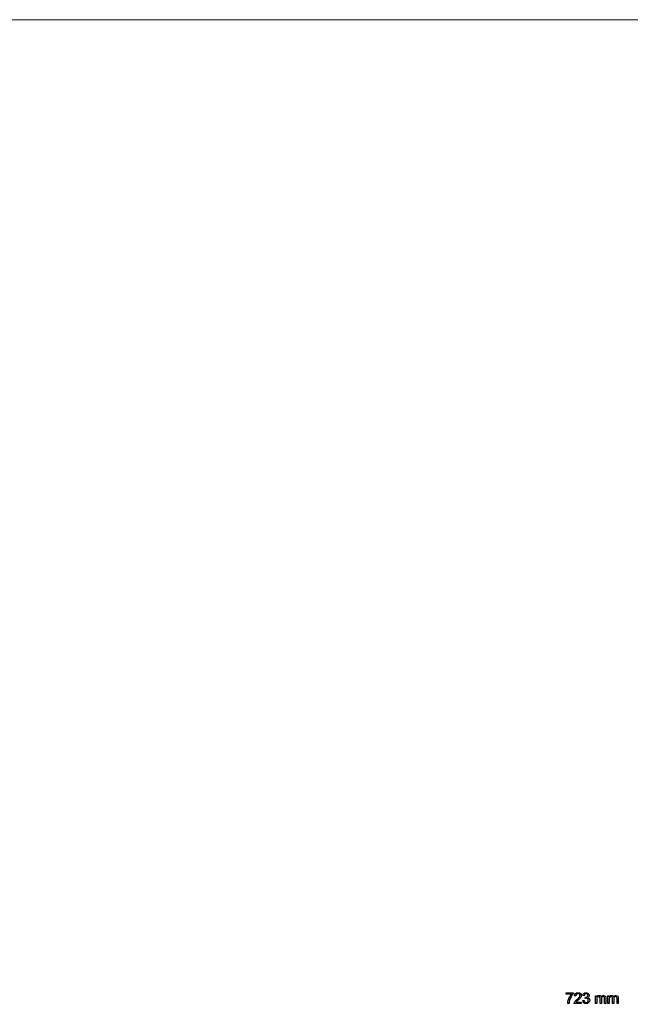
# Model space of a CAD drawing. Units: millimetres. Extents: x -1050 to 999, y -901 to 853.
# Drawn here: x -26 to 496, y 14 to 853 of the extents above; entities that cross this region are included whole.
import ezdxf

# ---------------------------------------------------------------- set-up
doc = ezdxf.new("R2010")
doc.units = ezdxf.units.MM
doc.header["$MEASUREMENT"] = 0
doc.layers.add('Dims', color=7, linetype='Continuous')

msp = doc.modelspace()

# ---------------------------------------------------------------- linework, layer by layer
at = {"layer": 'Dims', "lineweight": 18}
msp.add_lwpolyline([(-1049.8376, -901.0882), (998.6624, -901.0882), (998.6624, 853.4118), (-1049.8376, 853.4118), (-1049.8376, -901.0882)], close=True, dxfattribs=at)
at = {"layer": 'Dims', "color": 5}
for points in [[(441.0337, 22.1852), (441.0337, 23.2647), (446.9265, 23.2647), (446.9265, 22.3884)], [(445.4914, 22.1852), (441.0337, 22.1852)], [(449.24, 20.6612), (448.097, 20.7882)], [(455.0968, 16.6861), (456.2144, 16.8385)], [(456.3287, 20.8644), (455.2111, 21.0549)], [(457.2939, 18.5911), (457.4209, 19.569)], [(465.9934, 14.2858), (465.9934, 20.8771), (466.9967, 20.8771), (466.9967, 19.95)], [(467.111, 17.7021), (467.111, 14.2858), (465.9934, 14.2858)], [(471.0226, 18.1085), (471.0226, 14.2858), (469.905, 14.2858), (469.905, 18.5657)], [(474.9215, 18.807), (474.9215, 14.2858), (473.8039, 14.2858), (473.8039, 18.4387)], [(476.5725, 14.2858), (476.5725, 20.8771), (477.5758, 20.8771), (477.5758, 19.95)], [(477.6901, 17.7021), (477.6901, 14.2858), (476.5725, 14.2858)], [(481.6017, 18.1085), (481.6017, 14.2858), (480.4841, 14.2858), (480.4841, 18.5657)], [(485.5006, 18.807), (485.5006, 14.2858), (484.383, 14.2858), (484.383, 18.4387)], [(443.4594, 14.2858), (442.3037, 14.2858)], [(453.8882, 15.3526), (453.8882, 14.2858), (447.8811, 14.2858)], [(449.4305, 15.3526), (453.8882, 15.3526)]]:
    msp.add_lwpolyline(points, dxfattribs=at)
for points, knots in [([(442.3037, 14.2858), (442.3164, 14.997), (442.4688, 15.8606), (442.7355, 16.8766), (443.0022, 17.8926), (443.3832, 18.8705), (443.8912, 19.8103), (444.3865, 20.7501), (444.9199, 21.5375), (445.4914, 22.1852)], [0, 0, 0, 0, 1, 1, 1, 2, 2, 2, 3, 3, 3, 3]), ([(446.9265, 22.3884), (446.3423, 21.7788), (445.7708, 20.9533), (445.1993, 19.9373), (444.6278, 18.9086), (444.196, 17.8672), (443.8785, 16.7877), (443.6626, 16.0257), (443.5229, 15.1875), (443.4594, 14.2858)], [0, 0, 0, 0, 1, 1, 1, 2, 2, 2, 3, 3, 3, 3]), ([(447.8811, 14.2858), (447.8811, 14.5525), (447.9192, 14.8192), (448.0208, 15.0605), (448.1732, 15.4669), (448.4145, 15.8733), (448.7447, 16.267), (449.0876, 16.6734), (449.5702, 17.1306), (450.2052, 17.6513), (451.1958, 18.4514), (451.8689, 19.0991), (452.2118, 19.569), (452.5547, 20.0516), (452.7325, 20.4961), (452.7325, 20.9152), (452.7325, 21.3597), (452.5801, 21.728), (452.2626, 22.0328), (451.9451, 22.3376), (451.526, 22.49), (451.018, 22.49), (450.4846, 22.49), (450.0528, 22.3249), (449.7353, 22.0074), (449.4051, 21.6899), (449.2527, 21.2327), (449.24, 20.6612)], [0, 0, 0, 0, 1, 1, 1, 2, 2, 2, 3, 3, 3, 4, 4, 4, 5, 5, 5, 6, 6, 6, 7, 7, 7, 8, 8, 8, 9, 9, 9, 9]), ([(448.097, 20.7882), (448.1732, 21.6391), (448.4653, 22.2868), (448.986, 22.744), (449.494, 23.1885), (450.1798, 23.4171), (451.0434, 23.4171), (451.9197, 23.4171), (452.6055, 23.1758), (453.1135, 22.6932), (453.6215, 22.2106), (453.8755, 21.601), (453.8755, 20.8898), (453.8755, 20.5215), (453.812, 20.1659), (453.6596, 19.823), (453.5072, 19.4674), (453.2659, 19.0991), (452.923, 18.7054), (452.5674, 18.3244), (451.9959, 17.791), (451.1958, 17.1052), (450.5227, 16.5464), (450.0909, 16.1654), (449.9004, 15.9622), (449.7099, 15.759), (449.5575, 15.5558), (449.4305, 15.3526)], [0, 0, 0, 0, 1, 1, 1, 2, 2, 2, 3, 3, 3, 4, 4, 4, 5, 5, 5, 6, 6, 6, 7, 7, 7, 8, 8, 8, 9, 9, 9, 9]), ([(455.2111, 21.0549), (455.3508, 21.8042), (455.6556, 22.3884), (456.1382, 22.7948), (456.6208, 23.2139), (457.2177, 23.4171), (457.9416, 23.4171), (458.4369, 23.4171), (458.8941, 23.3028), (459.3132, 23.0996), (459.7323, 22.8837), (460.0498, 22.5916), (460.2657, 22.2233), (460.4943, 21.855), (460.6086, 21.4613), (460.6086, 21.0549), (460.6086, 20.6612), (460.4943, 20.3056), (460.2911, 19.9754), (460.0752, 19.6579), (459.7704, 19.4039), (459.3513, 19.2134), (459.8847, 19.0864), (460.3038, 18.8324), (460.6086, 18.4387), (460.9007, 18.045), (461.0531, 17.5624), (461.0531, 16.9655), (461.0531, 16.1781), (460.761, 15.505), (460.1768, 14.9462), (459.6053, 14.4001), (458.8687, 14.1207), (457.9924, 14.1207), (457.1923, 14.1207), (456.5319, 14.362), (455.9985, 14.8319), (455.4778, 15.3145), (455.173, 15.9241), (455.0968, 16.6861)], [0, 0, 0, 0, 1, 1, 1, 2, 2, 2, 3, 3, 3, 4, 4, 4, 5, 5, 5, 6, 6, 6, 7, 7, 7, 8, 8, 8, 9, 9, 9, 10, 10, 10, 11, 11, 11, 12, 12, 12, 13, 13, 13, 13]), ([(456.2144, 16.8385), (456.3414, 16.2035), (456.5573, 15.7463), (456.8621, 15.4669), (457.1796, 15.1875), (457.5479, 15.0478), (457.9924, 15.0478), (458.5131, 15.0478), (458.9576, 15.2256), (459.3259, 15.5939), (459.6815, 15.9622), (459.8593, 16.4067), (459.8593, 16.9401), (459.8593, 17.4608), (459.6942, 17.8799), (459.364, 18.2101), (459.0338, 18.553), (458.602, 18.7181), (458.0813, 18.7181), (457.8781, 18.7181), (457.6114, 18.6673), (457.2939, 18.5911)], [0, 0, 0, 0, 1, 1, 1, 2, 2, 2, 3, 3, 3, 4, 4, 4, 5, 5, 5, 6, 6, 6, 7, 7, 7, 7]), ([(457.4209, 19.569), (457.4971, 19.5563), (457.5606, 19.5563), (457.5987, 19.5563), (458.0813, 19.5563), (458.5004, 19.6833), (458.8814, 19.9246), (459.2624, 20.1786), (459.4529, 20.5596), (459.4529, 21.0803), (459.4529, 21.4867), (459.3132, 21.8296), (459.0465, 22.0963), (458.7671, 22.363), (458.4115, 22.49), (457.967, 22.49), (457.5352, 22.49), (457.1669, 22.363), (456.8875, 22.0836), (456.5954, 21.8169), (456.4049, 21.4105), (456.3287, 20.8644)], [0, 0, 0, 0, 1, 1, 1, 2, 2, 2, 3, 3, 3, 4, 4, 4, 5, 5, 5, 6, 6, 6, 7, 7, 7, 7]), ([(466.9967, 19.95), (467.1999, 20.2675), (467.4666, 20.5342), (467.8095, 20.7247), (468.1524, 20.9279), (468.5461, 21.0168), (468.9906, 21.0168), (469.4732, 21.0168), (469.8796, 20.9152), (470.1844, 20.712), (470.5019, 20.5088), (470.7178, 20.2294), (470.8448, 19.8611), (471.3655, 20.6358), (472.0513, 21.0168), (472.8768, 21.0168), (473.5372, 21.0168), (474.0325, 20.839), (474.3881, 20.4834), (474.7437, 20.1151), (474.9215, 19.5563), (474.9215, 18.807)], [0, 0, 0, 0, 1, 1, 1, 2, 2, 2, 3, 3, 3, 4, 4, 4, 5, 5, 5, 6, 6, 6, 7, 7, 7, 7]), ([(469.905, 18.5657), (469.905, 19.061), (469.8161, 19.4293), (469.6383, 19.6833), (469.4478, 19.9246), (469.1557, 20.0516), (468.7366, 20.0516), (468.4191, 20.0516), (468.1397, 19.9754), (467.873, 19.8103), (467.6063, 19.6452), (467.4031, 19.4039), (467.2888, 19.0737), (467.1745, 18.7562), (467.111, 18.299), (467.111, 17.7021)], [0, 0, 0, 0, 1, 1, 1, 2, 2, 2, 3, 3, 3, 4, 4, 4, 5, 5, 5, 5]), ([(473.8039, 18.4387), (473.8039, 18.8832), (473.7658, 19.2007), (473.7023, 19.4039), (473.6261, 19.5944), (473.4991, 19.7595), (473.3086, 19.8738), (473.1181, 19.9881), (472.8895, 20.0516), (472.6355, 20.0516), (472.1656, 20.0516), (471.7846, 19.8992), (471.4798, 19.5944), (471.175, 19.2769), (471.0226, 18.7943), (471.0226, 18.1085)], [0, 0, 0, 0, 1, 1, 1, 2, 2, 2, 3, 3, 3, 4, 4, 4, 5, 5, 5, 5]), ([(477.5758, 19.95), (477.779, 20.2675), (478.0457, 20.5342), (478.3886, 20.7247), (478.7315, 20.9279), (479.1252, 21.0168), (479.5697, 21.0168), (480.0523, 21.0168), (480.4587, 20.9152), (480.7635, 20.712), (481.081, 20.5088), (481.2969, 20.2294), (481.4239, 19.8611), (481.9446, 20.6358), (482.6304, 21.0168), (483.4559, 21.0168), (484.1163, 21.0168), (484.6116, 20.839), (484.9672, 20.4834), (485.3228, 20.1151), (485.5006, 19.5563), (485.5006, 18.807)], [0, 0, 0, 0, 1, 1, 1, 2, 2, 2, 3, 3, 3, 4, 4, 4, 5, 5, 5, 6, 6, 6, 7, 7, 7, 7]), ([(480.4841, 18.5657), (480.4841, 19.061), (480.3952, 19.4293), (480.2174, 19.6833), (480.0269, 19.9246), (479.7348, 20.0516), (479.3157, 20.0516), (478.9982, 20.0516), (478.7188, 19.9754), (478.4521, 19.8103), (478.1854, 19.6452), (477.9822, 19.4039), (477.8679, 19.0737), (477.7536, 18.7562), (477.6901, 18.299), (477.6901, 17.7021)], [0, 0, 0, 0, 1, 1, 1, 2, 2, 2, 3, 3, 3, 4, 4, 4, 5, 5, 5, 5]), ([(484.383, 18.4387), (484.383, 18.8832), (484.3449, 19.2007), (484.2814, 19.4039), (484.2052, 19.5944), (484.0782, 19.7595), (483.8877, 19.8738), (483.6972, 19.9881), (483.4686, 20.0516), (483.2146, 20.0516), (482.7447, 20.0516), (482.3637, 19.8992), (482.0589, 19.5944), (481.7541, 19.2769), (481.6017, 18.7943), (481.6017, 18.1085)], [0, 0, 0, 0, 1, 1, 1, 2, 2, 2, 3, 3, 3, 4, 4, 4, 5, 5, 5, 5])]:
    msp.add_open_spline(points, degree=3, knots=knots, dxfattribs=at)

doc.saveas('drawing.dxf')
